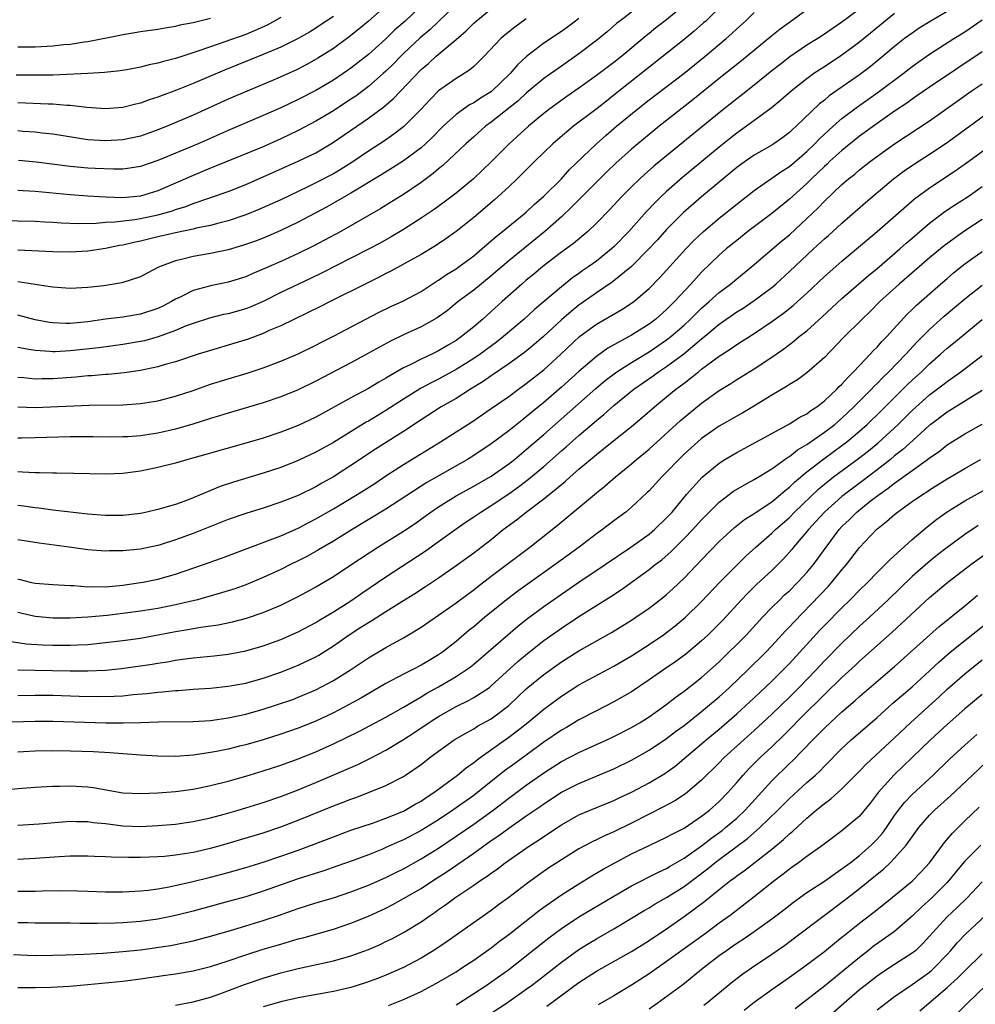
# Model space of a CAD drawing. Units: inches. Extents: x 2514000 to 2517000, y 1554000 to 1557000.
# Drawn here: x 2514217 to 2514326, y 1554531 to 1554643 of the extents above; entities that cross this region are included whole.
import ezdxf

# ---------------------------------------------------------------- set-up
doc = ezdxf.new("R2010")
doc.units = ezdxf.units.IN
doc.header["$MEASUREMENT"] = 0
doc.layers.add('LD25141554_2ft', color=42, linetype='Continuous')

msp = doc.modelspace()

# ---------------------------------------------------------------- linework, layer by layer
at = {"layer": 'LD25141554_2ft'}
for points, elevation in [([(2514299, 1554646.54), (2514295.46, 1554643), (2514295.22, 1554642.78), (2514294.15, 1554641.85), (2514293, 1554640.89), (2514285, 1554634.53), (2514284.13, 1554633.87), (2514282.92, 1554632.92), (2514280.38, 1554631), (2514279.62, 1554630.38), (2514278.03, 1554629), (2514275.97, 1554627), (2514273.95, 1554625), (2514273, 1554624.1), (2514271.38, 1554622.62), (2514269, 1554620.61), (2514267, 1554619.01), (2514265.83, 1554618.17), (2514264.64, 1554617.36), (2514263, 1554616.39), (2514261, 1554615.26), (2514259.54, 1554614.46), (2514259, 1554614.19), (2514258.22, 1554613.78), (2514256.61, 1554613), (2514252.63, 1554611), (2514251.55, 1554610.45), (2514247, 1554608.25), (2514245.69, 1554607.7), (2514245, 1554607.37), (2514243.27, 1554606.73), (2514241.75, 1554606.25), (2514239, 1554605.44), (2514237.59, 1554605), (2514235, 1554604.14), (2514233.81, 1554603.81), (2514233, 1554603.56), (2514231, 1554603.13), (2514229.14, 1554602.86), (2514227.31, 1554602.69), (2514227, 1554602.67), (2514225.46, 1554602.54), (2514225, 1554602.52), (2514223.62, 1554602.38), (2514221, 1554602.19), (2514219.81, 1554602.19), (2514219, 1554602.16), (2514217.7, 1554602.3), (2514217, 1554602.34)], 6778), ([(2514267, 1554644.9), (2514263.99, 1554642.01), (2514262.91, 1554641.09), (2514261, 1554639.29), (2514260.71, 1554639), (2514259.87, 1554638.13), (2514259, 1554637.28), (2514258.69, 1554637), (2514257, 1554635.53), (2514255.56, 1554634.44), (2514255, 1554634.07), (2514253, 1554632.77), (2514251, 1554631.57), (2514249, 1554630.5), (2514247, 1554629.56), (2514245, 1554628.67), (2514239.57, 1554626.43), (2514239, 1554626.22), (2514237, 1554625.39), (2514235, 1554624.49), (2514233, 1554623.62), (2514231, 1554623.02), (2514229, 1554622.85), (2514227, 1554622.9), (2514225, 1554623.02), (2514223, 1554623.16), (2514219, 1554623.55), (2514217.62, 1554623.62), (2514217, 1554623.67)], 6790), ([(2514293, 1554644.81), (2514291, 1554643.15), (2514289.79, 1554642.21), (2514289, 1554641.56), (2514288.68, 1554641.32), (2514285.91, 1554639), (2514285, 1554638.27), (2514283, 1554636.77), (2514281, 1554635.35), (2514279.61, 1554634.39), (2514277.7, 1554633), (2514277, 1554632.46), (2514275.24, 1554631), (2514273.05, 1554629), (2514271.02, 1554626.98), (2514268.98, 1554625.02), (2514267, 1554623.37), (2514265.65, 1554622.35), (2514264.48, 1554621.52), (2514263, 1554620.51), (2514261, 1554619.23), (2514259.6, 1554618.4), (2514258.32, 1554617.68), (2514257, 1554616.98), (2514255, 1554615.94), (2514251.73, 1554614.27), (2514250.38, 1554613.62), (2514247, 1554612.03), (2514245, 1554611.02), (2514243.6, 1554610.41), (2514243, 1554610.18), (2514241, 1554609.61), (2514240.49, 1554609.51), (2514238.89, 1554609.11), (2514237, 1554608.51), (2514236.23, 1554608.23), (2514235, 1554607.72), (2514233.01, 1554606.99), (2514231.46, 1554606.54), (2514231, 1554606.44), (2514229, 1554606.1), (2514226.26, 1554605.74), (2514223, 1554605.38), (2514221.28, 1554605.28), (2514221, 1554605.28), (2514220.68, 1554605.32), (2514219, 1554605.41), (2514218.49, 1554605.51), (2514217, 1554605.77)], 6780), ([(2514259, 1554644.73), (2514257, 1554642.98), (2514255.92, 1554642.08), (2514254.8, 1554641.2), (2514253, 1554639.88), (2514251.24, 1554638.76), (2514249.96, 1554638.04), (2514248.63, 1554637.37), (2514247, 1554636.62), (2514246.34, 1554636.34), (2514241, 1554634.09), (2514237, 1554632.28), (2514234.03, 1554631), (2514233, 1554630.58), (2514231, 1554629.88), (2514229, 1554629.44), (2514227, 1554629.32), (2514225, 1554629.45), (2514221, 1554630.1), (2514219.79, 1554630.21), (2514219, 1554630.31), (2514217.6, 1554630.4), (2514217, 1554630.46)], 6794), ([(2514263, 1554644.73), (2514261.18, 1554643), (2514260.02, 1554641.98), (2514259, 1554640.98), (2514257, 1554639.19), (2514255, 1554637.61), (2514254.13, 1554637), (2514253, 1554636.25), (2514251, 1554635.08), (2514249, 1554634.06), (2514247, 1554633.11), (2514245, 1554632.21), (2514241, 1554630.52), (2514237.57, 1554629), (2514233, 1554627.08), (2514231, 1554626.41), (2514229.79, 1554626.21), (2514229, 1554626.11), (2514227.91, 1554626.09), (2514225.83, 1554626.17), (2514225, 1554626.23), (2514223, 1554626.4), (2514219.1, 1554626.9), (2514217.11, 1554627.11)], 6792), ([(2514215, 1554620.25), (2514219, 1554620.18), (2514220.1, 1554620.1), (2514221, 1554620.06), (2514221.99, 1554619.99), (2514223.92, 1554619.92), (2514225.95, 1554619.95), (2514227, 1554620.04), (2514228.08, 1554620.08), (2514230.36, 1554620.36), (2514231, 1554620.47), (2514233, 1554620.88), (2514234.64, 1554621.36), (2514235, 1554621.49), (2514236.16, 1554621.84), (2514237, 1554622.19), (2514238.81, 1554622.81), (2514239.1, 1554622.9), (2514241, 1554623.57), (2514243, 1554624.36), (2514245, 1554625.23), (2514249, 1554627.01), (2514251, 1554627.97), (2514252.91, 1554629.09), (2514257, 1554631.91), (2514258.77, 1554633.23), (2514259.85, 1554634.15), (2514263, 1554637.47), (2514263.83, 1554638.17), (2514264.74, 1554639), (2514267, 1554640.89), (2514268.13, 1554641.87), (2514269, 1554642.74), (2514269.28, 1554643), (2514271, 1554644.4)], 6788), ([(2514313, 1554644.35), (2514311, 1554642.86), (2514309.88, 1554642.12), (2514309, 1554641.51), (2514308.23, 1554641), (2514307, 1554640.23), (2514305.07, 1554638.93), (2514303.94, 1554638.06), (2514303, 1554637.32), (2514301, 1554635.68), (2514299.51, 1554634.49), (2514299, 1554634.11), (2514297, 1554632.54), (2514289.56, 1554626.44), (2514288.49, 1554625.51), (2514287.93, 1554625), (2514287, 1554624.1), (2514285.9, 1554623), (2514284.51, 1554621.49), (2514283, 1554619.94), (2514282, 1554619), (2514280.37, 1554617.63), (2514279, 1554616.65), (2514276.87, 1554615), (2514275.86, 1554614.14), (2514275, 1554613.43), (2514274.49, 1554613), (2514272.25, 1554611), (2514271, 1554609.86), (2514270.03, 1554609), (2514269, 1554608.11), (2514267.63, 1554607), (2514267, 1554606.56), (2514266.01, 1554605.99), (2514265, 1554605.38), (2514264.22, 1554605), (2514263, 1554604.44), (2514261.83, 1554603.83), (2514261, 1554603.43), (2514259.45, 1554602.55), (2514259, 1554602.26), (2514258.19, 1554601.81), (2514257, 1554601.09), (2514255, 1554600.03), (2514251, 1554597.83), (2514249, 1554596.86), (2514247, 1554596.09), (2514245, 1554595.44), (2514243, 1554594.85), (2514238.44, 1554593.56), (2514236.41, 1554593), (2514235, 1554592.58), (2514233, 1554592.06), (2514231, 1554591.65), (2514229, 1554591.4), (2514227, 1554591.33), (2514223.4, 1554591.4), (2514221.43, 1554591.43), (2514221, 1554591.42), (2514219.47, 1554591.47), (2514219, 1554591.46), (2514217.56, 1554591.56), (2514217, 1554591.57)], 6772), ([(2514307, 1554644.27), (2514305, 1554642.85), (2514303.94, 1554642.06), (2514303, 1554641.31), (2514299.54, 1554638.46), (2514297, 1554636.45), (2514293.98, 1554634.02), (2514290.14, 1554631), (2514289, 1554630.07), (2514287.72, 1554629), (2514287, 1554628.38), (2514285.23, 1554626.77), (2514284.2, 1554625.8), (2514283.39, 1554625), (2514281.2, 1554622.8), (2514281, 1554622.61), (2514280.21, 1554621.79), (2514279, 1554620.67), (2514277.13, 1554619), (2514273, 1554615.64), (2514271, 1554613.92), (2514269, 1554612.3), (2514267.24, 1554611), (2514266, 1554610), (2514264.84, 1554609.16), (2514263, 1554608.12), (2514261, 1554607.21), (2514259.51, 1554606.49), (2514257, 1554605.11), (2514255, 1554604.03), (2514251, 1554601.93), (2514249, 1554600.95), (2514247, 1554600.12), (2514245, 1554599.44), (2514241, 1554598.29), (2514240.02, 1554597.98), (2514239, 1554597.68), (2514236.97, 1554597.03), (2514235, 1554596.46), (2514233, 1554596), (2514231, 1554595.7), (2514229.59, 1554595.59), (2514229, 1554595.56), (2514227.55, 1554595.55), (2514225.57, 1554595.57), (2514223, 1554595.56), (2514219, 1554595.45), (2514217.44, 1554595.44), (2514217, 1554595.44)], 6774), ([(2514323, 1554644.1), (2514321.05, 1554642.95), (2514319.82, 1554642.18), (2514319, 1554641.63), (2514318.15, 1554641), (2514317, 1554640.1), (2514315.32, 1554638.68), (2514314.21, 1554637.79), (2514313, 1554636.87), (2514309.54, 1554634.46), (2514309, 1554633.99), (2514308.44, 1554633.56), (2514305.77, 1554631), (2514305.36, 1554630.64), (2514305, 1554630.29), (2514304.27, 1554629.73), (2514303.22, 1554629), (2514303, 1554628.85), (2514301, 1554627.7), (2514299.98, 1554627), (2514299, 1554626.29), (2514295, 1554622.95), (2514292.89, 1554621.11), (2514291, 1554619.22), (2514289.95, 1554618.05), (2514288.97, 1554617), (2514286.98, 1554615), (2514284.8, 1554613.2), (2514283, 1554612.01), (2514281, 1554610.58), (2514280.12, 1554609.88), (2514279, 1554608.91), (2514276.95, 1554607), (2514275.91, 1554606.09), (2514274.81, 1554605.19), (2514273, 1554603.89), (2514271, 1554602.54), (2514270.1, 1554601.9), (2514268.63, 1554601), (2514267, 1554599.96), (2514265.31, 1554599), (2514263, 1554597.53), (2514261, 1554596.2), (2514257.82, 1554594.18), (2514255, 1554592.29), (2514253, 1554591.01), (2514251.7, 1554590.3), (2514251, 1554589.88), (2514249, 1554588.89), (2514247, 1554588.11), (2514245, 1554587.45), (2514243.13, 1554586.87), (2514241, 1554586.13), (2514237, 1554584.54), (2514235, 1554583.81), (2514233.26, 1554583.26), (2514233, 1554583.18), (2514231, 1554582.77), (2514229, 1554582.59), (2514227.42, 1554582.58), (2514227, 1554582.55), (2514225, 1554582.7), (2514222.88, 1554583), (2514219.45, 1554583.45), (2514217, 1554583.81)], 6768), ([(2514287, 1554644.01), (2514285.68, 1554643), (2514285.3, 1554642.7), (2514284.23, 1554641.77), (2514283, 1554640.76), (2514281, 1554639.25), (2514279, 1554637.87), (2514277, 1554636.46), (2514275, 1554634.79), (2514274.09, 1554633.91), (2514271, 1554631.46), (2514270.35, 1554631), (2514269, 1554629.81), (2514268.1, 1554629), (2514265.48, 1554626.52), (2514265, 1554626.13), (2514264.4, 1554625.6), (2514263, 1554624.59), (2514261, 1554623.23), (2514259.63, 1554622.37), (2514258.4, 1554621.6), (2514253.84, 1554619), (2514252, 1554618), (2514250.68, 1554617.32), (2514249, 1554616.49), (2514247, 1554615.57), (2514245, 1554614.68), (2514243.8, 1554614.2), (2514243, 1554613.83), (2514241, 1554613.2), (2514239, 1554612.81), (2514238.72, 1554612.72), (2514237, 1554612.28), (2514235.52, 1554611.52), (2514235, 1554611.28), (2514234.56, 1554611), (2514233.54, 1554610.46), (2514233, 1554610.21), (2514231, 1554609.55), (2514229, 1554609.24), (2514227, 1554608.98), (2514225, 1554608.7), (2514223, 1554608.51), (2514222.5, 1554608.5), (2514221, 1554608.56), (2514220.61, 1554608.61), (2514219, 1554608.91), (2514217, 1554609.44)], 6782), ([(2514217, 1554598.98), (2514219, 1554598.93), (2514225.17, 1554599.17), (2514229, 1554599.24), (2514231, 1554599.37), (2514233, 1554599.69), (2514235, 1554600.2), (2514237, 1554600.87), (2514239, 1554601.57), (2514241, 1554602.2), (2514243.16, 1554602.84), (2514245, 1554603.45), (2514247, 1554604.19), (2514249, 1554605.04), (2514251, 1554606.02), (2514251.64, 1554606.36), (2514253, 1554607.05), (2514258.21, 1554609.79), (2514259.56, 1554610.44), (2514261, 1554611.09), (2514263, 1554612.17), (2514264.71, 1554613.29), (2514265, 1554613.46), (2514265.91, 1554614.09), (2514267, 1554614.75), (2514267.36, 1554615), (2514269, 1554616.23), (2514269.92, 1554617), (2514270.49, 1554617.51), (2514271, 1554617.93), (2514271.56, 1554618.44), (2514272.3, 1554619), (2514274.77, 1554621), (2514275, 1554621.2), (2514275.91, 1554622.09), (2514277, 1554623.03), (2514279, 1554625.02), (2514279.94, 1554626.06), (2514282.99, 1554629), (2514284.06, 1554629.94), (2514285.29, 1554631), (2514287.73, 1554633), (2514289, 1554634), (2514292.97, 1554637.03), (2514295.41, 1554639), (2514297.81, 1554641), (2514298.44, 1554641.56), (2514299, 1554642.1), (2514299.99, 1554643), (2514301, 1554643.96)], 6776), ([(2514317, 1554643.85), (2514313, 1554640.58), (2514311, 1554639.1), (2514309, 1554637.78), (2514308.52, 1554637.48), (2514307.81, 1554637), (2514307, 1554636.42), (2514305.19, 1554635), (2514304.04, 1554633.96), (2514302.94, 1554633.06), (2514300.13, 1554631), (2514299, 1554630.21), (2514298.32, 1554629.68), (2514297, 1554628.61), (2514295.03, 1554626.97), (2514292.83, 1554625.17), (2514291, 1554623.57), (2514290.38, 1554623), (2514289.68, 1554622.32), (2514288.72, 1554621.28), (2514286.71, 1554619), (2514285, 1554617.25), (2514284.72, 1554617), (2514283, 1554615.62), (2514282.14, 1554615), (2514281.46, 1554614.54), (2514281, 1554614.21), (2514280.28, 1554613.72), (2514279, 1554612.69), (2514275.92, 1554610.08), (2514274.77, 1554609), (2514272.4, 1554607), (2514271.61, 1554606.39), (2514269.73, 1554605), (2514269, 1554604.5), (2514267, 1554603.24), (2514265, 1554602.16), (2514264.22, 1554601.78), (2514262.92, 1554601.08), (2514261, 1554599.89), (2514259, 1554598.58), (2514257, 1554597.38), (2514256.75, 1554597.25), (2514253, 1554594.93), (2514251, 1554593.82), (2514249, 1554592.86), (2514247, 1554592.07), (2514245, 1554591.42), (2514241.6, 1554590.4), (2514240.1, 1554589.9), (2514237, 1554588.61), (2514236.37, 1554588.37), (2514235, 1554587.87), (2514233, 1554587.28), (2514231.74, 1554587), (2514231, 1554586.85), (2514229, 1554586.62), (2514227, 1554586.6), (2514225, 1554586.76), (2514221, 1554587.21), (2514219.43, 1554587.43), (2514219, 1554587.46), (2514217.65, 1554587.65), (2514217, 1554587.73)], 6770), ([(2514247, 1554643.39), (2514245.46, 1554642.54), (2514244.08, 1554641.92), (2514243, 1554641.48), (2514240.61, 1554640.61), (2514239, 1554640.06), (2514237.55, 1554639.55), (2514235.82, 1554639), (2514235, 1554638.72), (2514233.62, 1554638.38), (2514233, 1554638.18), (2514232.01, 1554637.99), (2514231, 1554637.73), (2514229.43, 1554637.43), (2514228.69, 1554637.31), (2514226.89, 1554637.11), (2514224.99, 1554637.01), (2514221, 1554636.84), (2514219, 1554636.81), (2514216.84, 1554636.84)], 6798), ([(2514253, 1554643.52), (2514251.49, 1554642.51), (2514251, 1554642.19), (2514250.26, 1554641.74), (2514248.99, 1554641.01), (2514247, 1554640.02), (2514245, 1554639.19), (2514240.6, 1554637.4), (2514237, 1554635.89), (2514235.13, 1554635.13), (2514233.48, 1554634.52), (2514233, 1554634.31), (2514231.99, 1554634.01), (2514231, 1554633.62), (2514230.49, 1554633.51), (2514229, 1554633.13), (2514227, 1554632.97), (2514224.87, 1554633.13), (2514223, 1554633.37), (2514222.62, 1554633.38), (2514221, 1554633.53), (2514220.47, 1554633.53), (2514217, 1554633.66)], 6796), ([(2514281, 1554643.3), (2514280.61, 1554643), (2514279.69, 1554642.31), (2514279, 1554641.82), (2514277, 1554640.48), (2514275.03, 1554638.97), (2514273.99, 1554638.02), (2514273.17, 1554637), (2514271.05, 1554634.95), (2514269.79, 1554634.21), (2514269, 1554633.68), (2514268.54, 1554633.46), (2514267, 1554632.35), (2514265.54, 1554631), (2514264.28, 1554629.72), (2514263.51, 1554629), (2514263, 1554628.55), (2514261, 1554627.07), (2514259.75, 1554626.25), (2514258.51, 1554625.49), (2514255, 1554623.36), (2514253, 1554622.22), (2514252.22, 1554621.78), (2514249, 1554620.07), (2514247, 1554619.09), (2514245.54, 1554618.46), (2514245, 1554618.23), (2514244.11, 1554617.89), (2514242.62, 1554617.38), (2514241, 1554616.91), (2514239, 1554616.47), (2514237, 1554616.13), (2514235.83, 1554615.83), (2514235, 1554615.66), (2514233.06, 1554614.94), (2514231.76, 1554614.24), (2514231, 1554613.81), (2514228.87, 1554613.13), (2514226.81, 1554612.81), (2514225, 1554612.6), (2514223, 1554612.49), (2514221, 1554612.63), (2514220.7, 1554612.7), (2514219, 1554612.94), (2514217, 1554613.27)], 6784), ([(2514239, 1554643.27), (2514237.15, 1554642.85), (2514237, 1554642.8), (2514235.48, 1554642.52), (2514235, 1554642.38), (2514233.8, 1554642.2), (2514233, 1554642.04), (2514231, 1554641.77), (2514230.35, 1554641.65), (2514229, 1554641.44), (2514228.64, 1554641.36), (2514225, 1554640.64), (2514224.6, 1554640.6), (2514223, 1554640.34), (2514222.28, 1554640.28), (2514221, 1554640.13), (2514219, 1554640.03), (2514217, 1554640.03)], 6800), ([(2514275, 1554643.25), (2514273.69, 1554642.31), (2514272.59, 1554641.41), (2514272.11, 1554641), (2514270.21, 1554639), (2514269, 1554637.81), (2514268.58, 1554637.42), (2514267.91, 1554637), (2514267, 1554636.46), (2514265, 1554635.02), (2514263.99, 1554634.01), (2514263, 1554632.93), (2514261, 1554630.93), (2514259.91, 1554630.09), (2514258.73, 1554629.27), (2514257, 1554628.17), (2514255.12, 1554626.88), (2514253.89, 1554626.11), (2514253, 1554625.59), (2514251, 1554624.55), (2514250.1, 1554624.1), (2514247, 1554622.62), (2514244.5, 1554621.5), (2514243, 1554620.88), (2514241, 1554620.2), (2514239.95, 1554619.95), (2514239, 1554619.69), (2514237.37, 1554619.37), (2514237, 1554619.27), (2514235, 1554618.86), (2514233.5, 1554618.5), (2514233, 1554618.39), (2514231, 1554617.9), (2514230.25, 1554617.75), (2514229, 1554617.43), (2514228.62, 1554617.38), (2514227, 1554617.05), (2514225, 1554616.76), (2514223, 1554616.65), (2514221, 1554616.69), (2514217, 1554616.87)], 6786), ([(2514217, 1554579.34), (2514217.29, 1554579.29), (2514218.42, 1554579), (2514219, 1554578.87), (2514221, 1554578.72), (2514223, 1554578.61), (2514223.39, 1554578.61), (2514225, 1554578.48), (2514225.5, 1554578.5), (2514227, 1554578.48), (2514229, 1554578.67), (2514231, 1554578.95), (2514231.31, 1554579), (2514233, 1554579.33), (2514235, 1554579.9), (2514238.19, 1554581), (2514240.26, 1554581.74), (2514243.16, 1554582.84), (2514245.81, 1554583.81), (2514247, 1554584.28), (2514249, 1554585.16), (2514250.2, 1554585.8), (2514251, 1554586.21), (2514253, 1554587.37), (2514255.73, 1554589), (2514256.51, 1554589.49), (2514257.73, 1554590.27), (2514259, 1554591.12), (2514261, 1554592.42), (2514265.22, 1554595), (2514267, 1554596.13), (2514268.74, 1554597.26), (2514271, 1554598.79), (2514273, 1554600.18), (2514274.11, 1554601), (2514275, 1554601.64), (2514277, 1554603.22), (2514278.95, 1554605), (2514281.06, 1554607), (2514283, 1554608.44), (2514285.9, 1554610.1), (2514287, 1554610.81), (2514287.25, 1554611), (2514289, 1554612.51), (2514290.24, 1554613.76), (2514291, 1554614.57), (2514293.19, 1554617), (2514294.08, 1554617.92), (2514295.22, 1554619), (2514297, 1554620.5), (2514299, 1554622.1), (2514301, 1554623.66), (2514304.14, 1554625.86), (2514305, 1554626.41), (2514307, 1554628.12), (2514307.91, 1554629), (2514308.43, 1554629.57), (2514309.99, 1554631), (2514311, 1554631.88), (2514312.77, 1554633.23), (2514315.12, 1554634.88), (2514317.97, 1554637), (2514319, 1554637.81), (2514319.69, 1554638.31), (2514321, 1554639.21), (2514323.76, 1554641), (2514325, 1554641.78), (2514327, 1554643.13)], 6766), ([(2514327, 1554639.49), (2514321, 1554635.46), (2514319.55, 1554634.45), (2514319, 1554634.08), (2514318.38, 1554633.62), (2514317, 1554632.7), (2514315, 1554631.31), (2514313, 1554629.85), (2514311, 1554628.25), (2514309.63, 1554627), (2514309.31, 1554626.69), (2514309, 1554626.42), (2514308.29, 1554625.71), (2514307.52, 1554625), (2514307, 1554624.48), (2514305, 1554622.67), (2514303, 1554621.06), (2514300.28, 1554619), (2514299, 1554617.98), (2514297.8, 1554617), (2514297, 1554616.31), (2514295, 1554614.36), (2514293.78, 1554613), (2514291.9, 1554611), (2514291.44, 1554610.56), (2514291, 1554610.1), (2514289.77, 1554609), (2514289, 1554608.42), (2514287, 1554607.17), (2514284.3, 1554605.7), (2514283, 1554604.75), (2514281, 1554603.04), (2514279, 1554601.24), (2514277, 1554599.51), (2514275.62, 1554598.38), (2514275, 1554597.84), (2514274.52, 1554597.48), (2514273, 1554596.25), (2514271, 1554594.76), (2514269, 1554593.44), (2514268.28, 1554593), (2514263.65, 1554590.35), (2514259, 1554587.32), (2514255.16, 1554585), (2514253, 1554583.67), (2514251.32, 1554582.68), (2514250.04, 1554581.96), (2514249, 1554581.42), (2514248.13, 1554581), (2514247, 1554580.43), (2514245, 1554579.52), (2514243, 1554578.7), (2514241.75, 1554578.25), (2514240.23, 1554577.77), (2514237.52, 1554577), (2514235, 1554576.4), (2514233, 1554576.01), (2514231, 1554575.69), (2514229, 1554575.41), (2514227.2, 1554575.2), (2514225, 1554575), (2514223, 1554574.89), (2514221, 1554574.89), (2514219, 1554575.08), (2514217, 1554575.54)], 6764), ([(2514216.24, 1554572.24), (2514217.97, 1554571.97), (2514219.84, 1554571.84), (2514221, 1554571.8), (2514223, 1554571.8), (2514223.86, 1554571.86), (2514225, 1554571.9), (2514227, 1554572.1), (2514229, 1554572.34), (2514231, 1554572.63), (2514235, 1554573.38), (2514236.41, 1554573.59), (2514237.87, 1554573.87), (2514239.87, 1554574.14), (2514241.51, 1554574.49), (2514243.1, 1554574.9), (2514245, 1554575.54), (2514247, 1554576.37), (2514248.76, 1554577.24), (2514250.06, 1554577.94), (2514251, 1554578.45), (2514253, 1554579.64), (2514255, 1554580.96), (2514258.06, 1554583), (2514261, 1554584.83), (2514262.31, 1554585.69), (2514263.48, 1554586.52), (2514264.13, 1554587), (2514265, 1554587.59), (2514267, 1554588.85), (2514269, 1554589.94), (2514271, 1554591.09), (2514273, 1554592.49), (2514273.64, 1554593), (2514275, 1554594.12), (2514277, 1554595.86), (2514282.92, 1554601.08), (2514284.01, 1554601.99), (2514285.34, 1554603), (2514287, 1554604.07), (2514289, 1554605.28), (2514291, 1554606.62), (2514291.49, 1554607), (2514293, 1554608.32), (2514293.74, 1554609), (2514294.36, 1554609.65), (2514295, 1554610.26), (2514295.86, 1554611), (2514297, 1554612.04), (2514298.28, 1554613), (2514299, 1554613.6), (2514300.74, 1554615), (2514304.11, 1554617.89), (2514305, 1554618.63), (2514307, 1554620.46), (2514308.29, 1554621.71), (2514309, 1554622.47), (2514311, 1554624.35), (2514311.76, 1554625), (2514312.46, 1554625.54), (2514313, 1554626.01), (2514314.26, 1554627), (2514317, 1554628.99), (2514321, 1554631.63), (2514324.14, 1554633.86), (2514325.75, 1554635), (2514327, 1554635.85)], 6762), ([(2514217, 1554569.02), (2514218.97, 1554568.97), (2514223, 1554568.89), (2514225, 1554568.89), (2514227, 1554568.98), (2514228.83, 1554569.17), (2514232.35, 1554569.65), (2514233, 1554569.77), (2514234.07, 1554569.93), (2514235, 1554570.11), (2514235.8, 1554570.2), (2514237, 1554570.37), (2514239.4, 1554570.6), (2514241, 1554570.78), (2514243, 1554571.17), (2514245, 1554571.75), (2514247, 1554572.47), (2514249, 1554573.35), (2514251, 1554574.41), (2514251.36, 1554574.64), (2514253, 1554575.61), (2514255, 1554576.87), (2514256.26, 1554577.74), (2514259, 1554579.62), (2514263.46, 1554582.54), (2514265, 1554583.63), (2514267, 1554585.1), (2514268.13, 1554585.87), (2514269, 1554586.45), (2514269.8, 1554587), (2514271, 1554587.73), (2514273, 1554589.08), (2514274.12, 1554589.88), (2514275.26, 1554590.74), (2514277, 1554592.21), (2514279, 1554593.98), (2514279.55, 1554594.45), (2514281, 1554595.74), (2514283, 1554597.45), (2514283.86, 1554598.14), (2514285, 1554599.15), (2514287.27, 1554601), (2514289.47, 1554602.53), (2514290.09, 1554603), (2514291, 1554603.6), (2514292.96, 1554605.04), (2514295, 1554606.74), (2514295.15, 1554606.85), (2514297, 1554608.42), (2514299, 1554609.82), (2514299.74, 1554610.26), (2514301, 1554611.11), (2514303, 1554612.62), (2514303.45, 1554613), (2514305, 1554614.42), (2514307.74, 1554617), (2514309, 1554618.16), (2514309.45, 1554618.55), (2514311, 1554619.95), (2514313.7, 1554622.3), (2514316.89, 1554625), (2514318.09, 1554625.91), (2514319.28, 1554626.72), (2514321, 1554627.81), (2514323, 1554629.15), (2514328.25, 1554633)], 6760), ([(2514217, 1554566.09), (2514219, 1554566.13), (2514221, 1554566.11), (2514224, 1554566), (2514226.05, 1554565.95), (2514228.02, 1554565.98), (2514229, 1554566.04), (2514230.17, 1554566.17), (2514231.71, 1554566.29), (2514233, 1554566.45), (2514233.52, 1554566.48), (2514235, 1554566.64), (2514235.35, 1554566.65), (2514237, 1554566.78), (2514239, 1554566.91), (2514241, 1554567.12), (2514243, 1554567.49), (2514245, 1554568.04), (2514247, 1554568.73), (2514248.62, 1554569.37), (2514249, 1554569.53), (2514251, 1554570.48), (2514251.33, 1554570.67), (2514253, 1554571.72), (2514254.81, 1554573), (2514256.15, 1554573.85), (2514257, 1554574.41), (2514257.38, 1554574.62), (2514259, 1554575.67), (2514260.79, 1554576.79), (2514262.29, 1554577.71), (2514263.51, 1554578.49), (2514265, 1554579.48), (2514267, 1554580.89), (2514269, 1554582.35), (2514271, 1554583.88), (2514272.38, 1554585), (2514273.89, 1554586.11), (2514274.98, 1554587), (2514277, 1554588.49), (2514279, 1554590.14), (2514279.48, 1554590.52), (2514280, 1554591), (2514281, 1554591.88), (2514283, 1554593.57), (2514283.81, 1554594.19), (2514284.79, 1554595), (2514287, 1554596.77), (2514288.22, 1554597.78), (2514289.61, 1554599), (2514291, 1554600.12), (2514292.06, 1554601), (2514292.6, 1554601.4), (2514293, 1554601.71), (2514293.74, 1554602.26), (2514294.63, 1554603), (2514295, 1554603.28), (2514297, 1554604.79), (2514298.35, 1554605.65), (2514299, 1554606.12), (2514299.55, 1554606.45), (2514301, 1554607.37), (2514303, 1554608.72), (2514304.33, 1554609.67), (2514305.44, 1554610.56), (2514305.93, 1554611), (2514307, 1554611.97), (2514309, 1554613.86), (2514310.29, 1554615), (2514311, 1554615.62), (2514315, 1554619.01), (2514319.27, 1554622.73), (2514321, 1554623.99), (2514324.02, 1554625.98), (2514325.19, 1554626.81), (2514331, 1554631.03)], 6758), ([(2514215, 1554563.04), (2514219, 1554563.16), (2514221, 1554563.15), (2514227.04, 1554562.96), (2514229.06, 1554562.94), (2514231.01, 1554562.99), (2514233.06, 1554563.06), (2514237, 1554563.11), (2514239, 1554563.23), (2514241, 1554563.51), (2514243, 1554563.96), (2514245, 1554564.52), (2514246.51, 1554565), (2514248.37, 1554565.63), (2514249, 1554565.87), (2514251, 1554566.72), (2514253, 1554567.77), (2514254.97, 1554569), (2514257, 1554570.37), (2514259, 1554571.55), (2514261, 1554572.66), (2514261.58, 1554573), (2514263, 1554573.88), (2514265, 1554575.23), (2514267, 1554576.63), (2514268.35, 1554577.65), (2514269, 1554578.13), (2514269.48, 1554578.52), (2514271, 1554579.68), (2514275.41, 1554583), (2514278.54, 1554585.46), (2514279.64, 1554586.36), (2514283, 1554589.18), (2514284.01, 1554589.99), (2514285.18, 1554591), (2514287, 1554592.49), (2514287.58, 1554593), (2514289, 1554594.18), (2514292.58, 1554597.42), (2514295, 1554599.43), (2514297, 1554600.87), (2514298.33, 1554601.67), (2514299, 1554602.1), (2514301, 1554603.33), (2514303, 1554604.67), (2514304.37, 1554605.63), (2514305, 1554606.11), (2514305.52, 1554606.48), (2514306.13, 1554607), (2514307, 1554607.68), (2514308.75, 1554609.25), (2514311, 1554611.35), (2514314.01, 1554613.99), (2514315, 1554614.79), (2514317.6, 1554617), (2514318.34, 1554617.66), (2514319, 1554618.22), (2514321, 1554619.94), (2514322.73, 1554621.27), (2514323.93, 1554622.07), (2514325.38, 1554623), (2514327, 1554624.11)], 6756), ([(2514327, 1554620.37), (2514325, 1554619.06), (2514323.79, 1554618.21), (2514322.65, 1554617.35), (2514321, 1554615.98), (2514317.53, 1554613), (2514315.33, 1554611), (2514314.18, 1554609.82), (2514313.31, 1554609), (2514311.15, 1554606.85), (2514309, 1554604.64), (2514307, 1554602.89), (2514305.91, 1554602.09), (2514305, 1554601.53), (2514304.69, 1554601.31), (2514303, 1554600.32), (2514300.85, 1554599), (2514299.68, 1554598.32), (2514299, 1554597.95), (2514297, 1554596.79), (2514295, 1554595.37), (2514294.57, 1554595), (2514293, 1554593.59), (2514292.38, 1554593), (2514291, 1554591.55), (2514290.44, 1554591), (2514289, 1554589.41), (2514288.79, 1554589.21), (2514287, 1554587.55), (2514286.34, 1554587), (2514285, 1554586), (2514283.69, 1554585), (2514283, 1554584.5), (2514281.03, 1554583), (2514278.3, 1554581), (2514274.04, 1554577.96), (2514272.9, 1554577.1), (2514270.28, 1554575), (2514269, 1554573.91), (2514268.49, 1554573.51), (2514267, 1554572.22), (2514265.43, 1554571), (2514265, 1554570.7), (2514263.92, 1554570.08), (2514263, 1554569.53), (2514262, 1554569), (2514261, 1554568.5), (2514259, 1554567.43), (2514256.19, 1554565.81), (2514254.73, 1554565), (2514253, 1554564.09), (2514251, 1554563.13), (2514249, 1554562.34), (2514247, 1554561.65), (2514245, 1554561.03), (2514243, 1554560.46), (2514242.28, 1554560.28), (2514241, 1554559.96), (2514239.68, 1554559.68), (2514239, 1554559.56), (2514237.29, 1554559.29), (2514237, 1554559.26), (2514235, 1554559.12), (2514233, 1554559.14), (2514231, 1554559.26), (2514227.52, 1554559.52), (2514225.63, 1554559.63), (2514223, 1554559.72), (2514221, 1554559.76), (2514219, 1554559.73), (2514217.65, 1554559.65), (2514217, 1554559.62)], 6754), ([(2514215, 1554555.28), (2514217.52, 1554555.52), (2514219, 1554555.63), (2514221, 1554555.75), (2514221.75, 1554555.75), (2514223, 1554555.79), (2514225, 1554555.67), (2514225.59, 1554555.59), (2514229, 1554554.99), (2514231, 1554554.89), (2514233, 1554554.96), (2514235, 1554555.12), (2514237, 1554555.39), (2514239, 1554555.81), (2514241, 1554556.31), (2514243, 1554556.87), (2514245, 1554557.48), (2514247, 1554558.12), (2514249, 1554558.85), (2514251, 1554559.66), (2514253, 1554560.56), (2514255.99, 1554562.01), (2514259, 1554563.62), (2514261, 1554564.76), (2514263, 1554565.92), (2514263.67, 1554566.33), (2514265, 1554567.06), (2514267, 1554568.25), (2514268.14, 1554569), (2514268.64, 1554569.36), (2514269, 1554569.66), (2514272.88, 1554573), (2514274.03, 1554573.97), (2514275.15, 1554574.85), (2514277, 1554576.23), (2514279, 1554577.64), (2514281, 1554579), (2514284, 1554581), (2514286.93, 1554583), (2514289, 1554584.47), (2514289.63, 1554585), (2514291, 1554586.32), (2514291.62, 1554587), (2514293.27, 1554589), (2514295.04, 1554590.96), (2514297, 1554592.58), (2514297.66, 1554593), (2514299, 1554593.8), (2514303, 1554595.97), (2514305, 1554597.04), (2514306.2, 1554597.8), (2514307, 1554598.21), (2514307.44, 1554598.56), (2514308.13, 1554599), (2514309, 1554599.68), (2514310.41, 1554601), (2514310.69, 1554601.31), (2514311, 1554601.6), (2514311.65, 1554602.35), (2514312.32, 1554603), (2514313, 1554603.73), (2514314.22, 1554605), (2514314.59, 1554605.41), (2514315, 1554605.8), (2514315.56, 1554606.44), (2514316.11, 1554607), (2514318.44, 1554609.56), (2514319, 1554610.08), (2514319.45, 1554610.55), (2514322.24, 1554613), (2514323, 1554613.65), (2514323.73, 1554614.27), (2514325, 1554615.29), (2514327, 1554616.71)], 6752), ([(2514217, 1554551.29), (2514219.44, 1554551.44), (2514223, 1554551.73), (2514223.71, 1554551.71), (2514225, 1554551.7), (2514225.6, 1554551.6), (2514227, 1554551.46), (2514229, 1554551.21), (2514231, 1554551.14), (2514233, 1554551.23), (2514235, 1554551.41), (2514237, 1554551.7), (2514239, 1554552.13), (2514240.54, 1554552.54), (2514242.16, 1554553), (2514243, 1554553.25), (2514245, 1554553.87), (2514247, 1554554.56), (2514249, 1554555.33), (2514251, 1554556.15), (2514255.78, 1554558.22), (2514257.14, 1554558.87), (2514259, 1554559.83), (2514261, 1554561.05), (2514262.18, 1554561.82), (2514263.93, 1554563), (2514265, 1554563.66), (2514267, 1554564.81), (2514268.47, 1554565.53), (2514269, 1554565.84), (2514270.79, 1554567), (2514271, 1554567.16), (2514274.03, 1554569.97), (2514275.12, 1554570.88), (2514277, 1554572.34), (2514279, 1554573.76), (2514281, 1554575.07), (2514284.65, 1554577.35), (2514285.85, 1554578.15), (2514289, 1554580.43), (2514289.7, 1554581), (2514290.44, 1554581.56), (2514291.51, 1554582.49), (2514292.01, 1554583), (2514293, 1554583.97), (2514293.98, 1554585), (2514295, 1554586.12), (2514297, 1554588.11), (2514298.64, 1554589.36), (2514299.88, 1554590.12), (2514301, 1554590.71), (2514303, 1554591.91), (2514304.78, 1554593.22), (2514305, 1554593.34), (2514305.92, 1554594.08), (2514307, 1554594.71), (2514309, 1554596.1), (2514310.17, 1554597), (2514311, 1554597.72), (2514312.37, 1554599), (2514314.36, 1554601), (2514314.66, 1554601.34), (2514315, 1554601.66), (2514315.65, 1554602.35), (2514316.33, 1554603), (2514318.27, 1554605), (2514319.59, 1554606.41), (2514321, 1554607.82), (2514322.67, 1554609.33), (2514325, 1554611.32), (2514327, 1554612.89)], 6750), ([(2514217, 1554547.42), (2514219, 1554547.51), (2514221.73, 1554547.73), (2514223, 1554547.78), (2514225, 1554547.79), (2514225.75, 1554547.75), (2514227, 1554547.72), (2514227.68, 1554547.67), (2514229.63, 1554547.63), (2514231, 1554547.63), (2514233, 1554547.7), (2514233.76, 1554547.76), (2514235, 1554547.89), (2514236.04, 1554548.04), (2514237, 1554548.21), (2514239, 1554548.65), (2514240.24, 1554549), (2514245, 1554550.41), (2514247, 1554551.08), (2514249, 1554551.86), (2514253, 1554553.48), (2514254.11, 1554553.89), (2514255, 1554554.26), (2514255.55, 1554554.45), (2514257, 1554555), (2514259, 1554555.81), (2514261, 1554556.84), (2514261.24, 1554557), (2514263, 1554558.21), (2514264.01, 1554559), (2514265, 1554559.74), (2514266.77, 1554561), (2514268.17, 1554561.83), (2514269, 1554562.27), (2514269.45, 1554562.56), (2514271, 1554563.42), (2514273, 1554564.92), (2514275, 1554566.82), (2514277, 1554568.48), (2514279, 1554569.91), (2514281, 1554571.18), (2514284.73, 1554573.27), (2514287, 1554574.68), (2514287.49, 1554575), (2514289, 1554576.05), (2514290.67, 1554577.33), (2514291, 1554577.59), (2514291.74, 1554578.26), (2514293, 1554579.46), (2514295, 1554581.56), (2514297, 1554583.62), (2514298.76, 1554585.24), (2514299.87, 1554586.13), (2514301, 1554586.85), (2514303, 1554588.17), (2514304, 1554589), (2514304.53, 1554589.47), (2514305, 1554589.82), (2514305.59, 1554590.41), (2514307, 1554591.59), (2514308.92, 1554593.08), (2514311, 1554594.57), (2514311.56, 1554595), (2514313, 1554596.22), (2514313.88, 1554597), (2514315.47, 1554598.53), (2514318.47, 1554601.53), (2514319, 1554602.05), (2514320.06, 1554603), (2514321, 1554603.92), (2514322.25, 1554605), (2514323, 1554605.68), (2514323.73, 1554606.27), (2514325, 1554607.34), (2514327, 1554608.95)], 6748), ([(2514217, 1554543.74), (2514219, 1554543.77), (2514219.81, 1554543.81), (2514221.85, 1554543.85), (2514223.81, 1554543.81), (2514225, 1554543.75), (2514227, 1554543.69), (2514229, 1554543.7), (2514229.72, 1554543.72), (2514231, 1554543.8), (2514231.89, 1554543.89), (2514233, 1554544.04), (2514234.26, 1554544.26), (2514236.82, 1554544.82), (2514239, 1554545.35), (2514241, 1554545.87), (2514243, 1554546.45), (2514245, 1554547.08), (2514247, 1554547.74), (2514249, 1554548.44), (2514250.52, 1554549), (2514253, 1554549.97), (2514255, 1554550.7), (2514257.57, 1554551.57), (2514259, 1554552.08), (2514261, 1554552.9), (2514262.33, 1554553.67), (2514263, 1554554.04), (2514263.57, 1554554.43), (2514264.47, 1554555), (2514267.16, 1554557), (2514268.16, 1554557.84), (2514269, 1554558.42), (2514269.75, 1554559), (2514273, 1554561.31), (2514273.97, 1554562.03), (2514275.18, 1554563), (2514277, 1554564.52), (2514279, 1554566.01), (2514281, 1554567.28), (2514285, 1554569.43), (2514287, 1554570.61), (2514289, 1554571.89), (2514290.65, 1554573), (2514291, 1554573.25), (2514291.99, 1554574.01), (2514293.14, 1554575), (2514295, 1554576.81), (2514297.07, 1554579), (2514299, 1554580.95), (2514300.04, 1554581.96), (2514301.19, 1554583), (2514303, 1554584.57), (2514303.43, 1554585), (2514305, 1554586.38), (2514305.6, 1554587), (2514308.36, 1554589.64), (2514309, 1554590.17), (2514310.05, 1554591), (2514312.9, 1554593.1), (2514314.01, 1554593.99), (2514315.11, 1554594.89), (2514317.42, 1554597), (2514319, 1554598.57), (2514321, 1554600.38), (2514322.5, 1554601.5), (2514323, 1554601.9), (2514323.66, 1554602.34), (2514324.57, 1554603), (2514327, 1554604.86)], 6746), ([(2514327, 1554600.86), (2514323, 1554598.4), (2514321.15, 1554597), (2514321, 1554596.89), (2514319.94, 1554595.94), (2514317.91, 1554594.09), (2514317, 1554593.4), (2514316.52, 1554593), (2514315, 1554591.82), (2514313.4, 1554590.6), (2514311.27, 1554589), (2514311, 1554588.78), (2514309, 1554587), (2514308.05, 1554585.95), (2514307.17, 1554585), (2514307, 1554584.78), (2514305.48, 1554583), (2514305.27, 1554582.72), (2514304.34, 1554581.66), (2514303, 1554580.34), (2514301.27, 1554578.73), (2514300.25, 1554577.75), (2514299.54, 1554577), (2514297.36, 1554574.64), (2514296.37, 1554573.63), (2514295.73, 1554573), (2514295, 1554572.32), (2514293.2, 1554570.8), (2514292.05, 1554569.95), (2514290.65, 1554569), (2514289, 1554567.85), (2514287, 1554566.5), (2514285, 1554565.35), (2514283, 1554564.34), (2514281, 1554563.28), (2514279.57, 1554562.43), (2514279, 1554562.11), (2514277, 1554560.75), (2514273.68, 1554558.32), (2514272.53, 1554557.47), (2514269.42, 1554555), (2514269, 1554554.68), (2514266.63, 1554553), (2514265, 1554551.91), (2514263, 1554550.66), (2514261, 1554549.62), (2514260.56, 1554549.44), (2514259, 1554548.72), (2514258.52, 1554548.52), (2514257, 1554547.91), (2514255.27, 1554547.27), (2514253.4, 1554546.6), (2514251.92, 1554546.08), (2514249, 1554545.15), (2514245, 1554543.76), (2514243, 1554543.12), (2514241, 1554542.56), (2514237, 1554541.49), (2514235, 1554540.99), (2514233, 1554540.57), (2514231, 1554540.29), (2514229, 1554540.13), (2514228.1, 1554540.1), (2514226.06, 1554540.06), (2514225, 1554540.08), (2514224.07, 1554540.07), (2514223, 1554540.11), (2514222.1, 1554540.1), (2514221, 1554540.12), (2514219, 1554540.11), (2514218.13, 1554540.13), (2514217, 1554540.13)], 6744), ([(2514216.52, 1554536.52), (2514219, 1554536.43), (2514221, 1554536.44), (2514222.48, 1554536.48), (2514224.58, 1554536.58), (2514226.7, 1554536.7), (2514229, 1554536.86), (2514231, 1554537.08), (2514234.43, 1554537.57), (2514236.11, 1554537.89), (2514237, 1554538.09), (2514239, 1554538.61), (2514241.26, 1554539.26), (2514243, 1554539.79), (2514245, 1554540.42), (2514246.75, 1554541), (2514249, 1554541.78), (2514251, 1554542.41), (2514253, 1554543.01), (2514255, 1554543.67), (2514257, 1554544.43), (2514259, 1554545.32), (2514260.11, 1554545.89), (2514261, 1554546.32), (2514263, 1554547.43), (2514265, 1554548.67), (2514267, 1554550.02), (2514269, 1554551.41), (2514271.21, 1554553), (2514273, 1554554.36), (2514275, 1554555.84), (2514277, 1554557.26), (2514279, 1554558.54), (2514281, 1554559.57), (2514284.19, 1554561), (2514285, 1554561.38), (2514287, 1554562.41), (2514287.98, 1554563), (2514289, 1554563.65), (2514290.91, 1554565), (2514292.09, 1554565.91), (2514293, 1554566.56), (2514295, 1554568.13), (2514297, 1554569.93), (2514298.11, 1554571), (2514299, 1554571.88), (2514300.1, 1554573), (2514301.94, 1554575), (2514303, 1554576.1), (2514303.9, 1554577), (2514304.46, 1554577.54), (2514305, 1554578.03), (2514305.98, 1554579), (2514307, 1554580.11), (2514307.74, 1554581), (2514308.28, 1554581.72), (2514309.18, 1554583), (2514310.67, 1554585), (2514311, 1554585.35), (2514311.84, 1554586.16), (2514312.68, 1554587), (2514314.23, 1554588.23), (2514315.23, 1554589), (2514316.28, 1554589.72), (2514317, 1554590.29), (2514320.76, 1554593), (2514321, 1554593.19), (2514322.08, 1554593.92), (2514323, 1554594.65), (2514325, 1554595.9), (2514327, 1554597.01)], 6742), ([(2514217, 1554532.76), (2514219, 1554532.76), (2514220.8, 1554532.8), (2514222.91, 1554532.91), (2514225, 1554533.1), (2514229, 1554533.5), (2514231, 1554533.75), (2514233.84, 1554534.16), (2514235, 1554534.33), (2514237, 1554534.68), (2514239, 1554535.17), (2514241, 1554535.81), (2514243, 1554536.49), (2514245, 1554537.13), (2514247, 1554537.72), (2514248, 1554538), (2514249, 1554538.31), (2514249.55, 1554538.45), (2514251, 1554538.87), (2514253, 1554539.44), (2514255, 1554540.09), (2514257, 1554540.89), (2514259, 1554541.82), (2514259.78, 1554542.22), (2514261, 1554542.91), (2514263, 1554544.08), (2514264.41, 1554545), (2514265.99, 1554546.01), (2514269, 1554548.1), (2514271, 1554549.53), (2514271.88, 1554550.12), (2514273, 1554550.96), (2514275, 1554552.35), (2514276.58, 1554553.42), (2514277, 1554553.73), (2514279, 1554555.04), (2514281, 1554556.05), (2514285, 1554557.72), (2514287, 1554558.68), (2514289, 1554559.82), (2514291, 1554561.18), (2514292.03, 1554561.97), (2514293, 1554562.67), (2514295, 1554564.24), (2514295.91, 1554565), (2514297, 1554565.93), (2514298.17, 1554567), (2514300.27, 1554569), (2514302.3, 1554571), (2514303, 1554571.73), (2514304.56, 1554573.44), (2514305, 1554573.89), (2514305.53, 1554574.47), (2514308.48, 1554577.52), (2514309.45, 1554578.55), (2514309.86, 1554579), (2514311, 1554580.42), (2514311.5, 1554581), (2514313, 1554582.94), (2514314.94, 1554585), (2514316.09, 1554585.91), (2514317, 1554586.72), (2514317.34, 1554587), (2514319, 1554588.2), (2514320.17, 1554589), (2514320.69, 1554589.31), (2514321, 1554589.53), (2514323, 1554590.78), (2514325, 1554591.98), (2514326.81, 1554593)], 6740), ([(2514235, 1554530.75), (2514237, 1554531.13), (2514239, 1554531.68), (2514240.06, 1554532.06), (2514242.88, 1554533.12), (2514245, 1554533.85), (2514247, 1554534.43), (2514249, 1554534.92), (2514253, 1554535.8), (2514255, 1554536.37), (2514257, 1554537.1), (2514258.33, 1554537.67), (2514259, 1554538), (2514259.68, 1554538.32), (2514261, 1554539.03), (2514263, 1554540.27), (2514264.03, 1554541), (2514264.62, 1554541.38), (2514265, 1554541.66), (2514265.8, 1554542.2), (2514266.85, 1554543), (2514269, 1554544.44), (2514269.8, 1554545), (2514270.54, 1554545.46), (2514271, 1554545.82), (2514271.7, 1554546.3), (2514272.6, 1554547), (2514275, 1554548.68), (2514275.47, 1554549), (2514276.41, 1554549.59), (2514277, 1554550.01), (2514279, 1554551.33), (2514281, 1554552.45), (2514282.29, 1554553), (2514285, 1554554.1), (2514285.6, 1554554.4), (2514287, 1554555.05), (2514289, 1554556.1), (2514290.81, 1554557.19), (2514291.97, 1554558.03), (2514293, 1554558.88), (2514295, 1554560.56), (2514295.5, 1554561), (2514297, 1554562.25), (2514299, 1554563.97), (2514301, 1554565.8), (2514303, 1554567.69), (2514304.31, 1554569), (2514305, 1554569.72), (2514308.49, 1554573.51), (2514309, 1554574.04), (2514311, 1554576.07), (2514311.95, 1554577), (2514313, 1554578.08), (2514313.94, 1554579), (2514315, 1554580.1), (2514315.93, 1554581), (2514316.45, 1554581.55), (2514319, 1554583.88), (2514320.7, 1554585.3), (2514321.82, 1554586.18), (2514323, 1554587.01), (2514325, 1554588.26), (2514329, 1554590.49)], 6738), ([(2514326.53, 1554585.47), (2514325, 1554584.45), (2514323, 1554582.96), (2514321.9, 1554582.1), (2514320.78, 1554581.22), (2514319, 1554579.63), (2514316.26, 1554577), (2514314.13, 1554575), (2514313, 1554573.97), (2514311, 1554572.05), (2514309, 1554570.02), (2514308.05, 1554569), (2514306.11, 1554567), (2514305, 1554565.89), (2514303, 1554563.94), (2514301, 1554562.07), (2514297.57, 1554559), (2514297, 1554558.41), (2514295, 1554556.43), (2514293.15, 1554554.85), (2514291.94, 1554554.06), (2514290.64, 1554553.36), (2514289, 1554552.54), (2514287, 1554551.5), (2514285, 1554550.52), (2514283.93, 1554550.07), (2514283, 1554549.6), (2514282.59, 1554549.41), (2514281, 1554548.57), (2514279, 1554547.35), (2514277.58, 1554546.42), (2514276.4, 1554545.6), (2514275, 1554544.57), (2514273, 1554543.03), (2514271.82, 1554542.18), (2514271, 1554541.54), (2514265.97, 1554538.03), (2514264.44, 1554537), (2514263, 1554536.13), (2514261, 1554535.07), (2514259, 1554534.19), (2514258.14, 1554533.85), (2514256.68, 1554533.31), (2514255, 1554532.78), (2514253, 1554532.31), (2514249, 1554531.58), (2514247.17, 1554531.17), (2514247, 1554531.13), (2514245, 1554530.55)], 6736), ([(2514259.3, 1554530.7), (2514261, 1554531.39), (2514263, 1554532.33), (2514264.75, 1554533.25), (2514266.01, 1554533.99), (2514267, 1554534.57), (2514267.66, 1554535), (2514269, 1554535.89), (2514271, 1554537.3), (2514271.95, 1554538.05), (2514273, 1554538.82), (2514276.46, 1554541.54), (2514277, 1554541.93), (2514279, 1554543.34), (2514281, 1554544.61), (2514282.49, 1554545.51), (2514283.75, 1554546.25), (2514285.09, 1554547), (2514287, 1554548), (2514289, 1554548.97), (2514291, 1554549.9), (2514291.7, 1554550.3), (2514293, 1554550.95), (2514295, 1554552.3), (2514295.89, 1554553), (2514297, 1554554), (2514297.98, 1554555), (2514299, 1554556.14), (2514299.73, 1554557), (2514300.34, 1554557.66), (2514301.69, 1554559), (2514303, 1554560.23), (2514304.4, 1554561.6), (2514307, 1554564.2), (2514308.41, 1554565.59), (2514309, 1554566.2), (2514311, 1554568.13), (2514312.5, 1554569.5), (2514313, 1554569.98), (2514316.72, 1554573.28), (2514321, 1554577.26), (2514323.08, 1554579), (2514325.68, 1554581), (2514327.6, 1554582.4)], 6734), ([(2514267, 1554530.8), (2514267.32, 1554531), (2514269, 1554532.07), (2514270.41, 1554533), (2514273, 1554534.83), (2514277.56, 1554538.44), (2514279, 1554539.5), (2514281, 1554540.82), (2514285, 1554543.2), (2514287, 1554544.37), (2514290.06, 1554545.94), (2514291, 1554546.35), (2514291.4, 1554546.6), (2514293, 1554547.53), (2514295, 1554548.94), (2514296.16, 1554549.84), (2514297.32, 1554550.68), (2514297.73, 1554551), (2514299, 1554552.09), (2514299.97, 1554553), (2514303, 1554556.34), (2514305, 1554558.31), (2514305.36, 1554558.64), (2514307.66, 1554561), (2514308.34, 1554561.66), (2514309, 1554562.34), (2514311, 1554564.2), (2514312.5, 1554565.5), (2514313, 1554565.97), (2514317, 1554569.4), (2514318.81, 1554571), (2514322.07, 1554573.93), (2514325, 1554576.29), (2514326.47, 1554577.53)], 6732), ([(2514271, 1554529.84), (2514272.75, 1554531), (2514275, 1554532.57), (2514275.59, 1554533), (2514276.39, 1554533.61), (2514279, 1554535.67), (2514281, 1554537.11), (2514282.17, 1554537.83), (2514283, 1554538.33), (2514285, 1554539.46), (2514287, 1554540.66), (2514288.44, 1554541.56), (2514289, 1554541.87), (2514289.69, 1554542.31), (2514291, 1554543.05), (2514293, 1554544.3), (2514295.68, 1554546.32), (2514296.51, 1554547), (2514297, 1554547.37), (2514300.24, 1554549.76), (2514301.64, 1554551), (2514303.7, 1554553), (2514305, 1554554.31), (2514307, 1554556.14), (2514307.98, 1554557), (2514308.51, 1554557.49), (2514309, 1554558.02), (2514311, 1554560.03), (2514312.06, 1554561), (2514315, 1554563.57), (2514316.81, 1554565.19), (2514319, 1554567.08), (2514321, 1554568.9), (2514322.08, 1554569.92), (2514323.33, 1554571), (2514325, 1554572.36), (2514327.6, 1554574.4)], 6730), ([(2514277.36, 1554530.65), (2514281, 1554533.33), (2514283, 1554534.62), (2514287, 1554536.87), (2514289, 1554538.14), (2514291, 1554539.48), (2514293, 1554540.86), (2514295.37, 1554542.63), (2514297, 1554543.95), (2514298.34, 1554545), (2514298.73, 1554545.27), (2514299, 1554545.49), (2514299.89, 1554546.11), (2514303, 1554548.55), (2514304.35, 1554549.65), (2514305, 1554550.29), (2514305.4, 1554550.6), (2514307, 1554552.09), (2514308.06, 1554553), (2514308.59, 1554553.41), (2514309, 1554553.77), (2514309.73, 1554554.27), (2514311, 1554555.42), (2514313, 1554557.44), (2514313.76, 1554558.24), (2514317, 1554561.24), (2514318.85, 1554563), (2514322.08, 1554565.92), (2514323, 1554566.79), (2514325, 1554568.56), (2514327, 1554570.14)], 6728), ([(2514327, 1554566.2), (2514325, 1554564.54), (2514323, 1554562.75), (2514321.11, 1554561), (2514319.01, 1554558.99), (2514316.96, 1554557.04), (2514315.13, 1554555), (2514314.2, 1554553.8), (2514313, 1554552.33), (2514311.45, 1554551), (2514311, 1554550.64), (2514308.8, 1554549), (2514307, 1554547.73), (2514306.05, 1554547), (2514305.44, 1554546.56), (2514305, 1554546.25), (2514304.31, 1554545.69), (2514303.39, 1554545), (2514301, 1554543.12), (2514298.25, 1554541), (2514297, 1554540.09), (2514295.55, 1554539), (2514294.06, 1554537.94), (2514291, 1554535.72), (2514289, 1554534.32), (2514287, 1554533.02), (2514285, 1554531.82), (2514283.2, 1554530.8)], 6726), ([(2514289, 1554530.32), (2514289.92, 1554531), (2514292.87, 1554533.13), (2514295.16, 1554535), (2514297, 1554536.41), (2514297.82, 1554537), (2514298.53, 1554537.47), (2514299, 1554537.81), (2514299.73, 1554538.27), (2514301, 1554539.15), (2514303, 1554540.6), (2514304.36, 1554541.64), (2514305.49, 1554542.51), (2514307, 1554543.59), (2514309, 1554544.91), (2514310.21, 1554545.79), (2514311, 1554546.29), (2514311.39, 1554546.61), (2514311.93, 1554547), (2514313, 1554547.83), (2514314.33, 1554549), (2514315, 1554549.68), (2514315.61, 1554550.39), (2514316.06, 1554551), (2514317, 1554552.37), (2514317.45, 1554553), (2514318.13, 1554553.87), (2514319, 1554554.78), (2514321.4, 1554557), (2514323.24, 1554558.76), (2514325, 1554560.4), (2514326.38, 1554561.62)], 6724), ([(2514295.24, 1554530.76), (2514295.57, 1554531), (2514298.55, 1554533.45), (2514299.68, 1554534.32), (2514300.67, 1554535), (2514303, 1554536.57), (2514304.43, 1554537.57), (2514305.58, 1554538.42), (2514308.97, 1554541), (2514311.28, 1554542.72), (2514313, 1554544.05), (2514314.62, 1554545.38), (2514315, 1554545.71), (2514315.73, 1554546.27), (2514316.49, 1554547), (2514317, 1554547.51), (2514318.33, 1554549), (2514319, 1554549.94), (2514319.78, 1554551), (2514321, 1554552.41), (2514321.56, 1554553), (2514323.36, 1554554.64), (2514325.88, 1554557), (2514327.5, 1554558.5)], 6722), ([(2514299.83, 1554530.17), (2514301, 1554531.09), (2514303, 1554532.53), (2514305, 1554533.93), (2514306.49, 1554535), (2514309, 1554536.89), (2514310.16, 1554537.84), (2514311, 1554538.5), (2514311.27, 1554538.73), (2514313, 1554540.12), (2514314.63, 1554541.37), (2514315.75, 1554542.25), (2514319, 1554544.91), (2514320.04, 1554545.96), (2514321, 1554546.99), (2514322.69, 1554549.31), (2514323.61, 1554550.39), (2514325, 1554551.77), (2514326.66, 1554553.34)], 6720), ([(2514326.82, 1554549), (2514325, 1554547.18), (2514324.01, 1554545.99), (2514323.22, 1554545), (2514323, 1554544.76), (2514321.25, 1554543), (2514320.06, 1554541.94), (2514319, 1554540.89), (2514317, 1554539.14), (2514314.57, 1554537.43), (2514314.04, 1554537), (2514313, 1554536.2), (2514309, 1554532.94), (2514307, 1554531.37), (2514305.65, 1554530.35)], 6718), ([(2514327, 1554544.84), (2514325.27, 1554543), (2514324.12, 1554541.88), (2514323, 1554540.83), (2514321.32, 1554539), (2514321, 1554538.61), (2514320.23, 1554537.77), (2514319.41, 1554537), (2514319, 1554536.67), (2514317, 1554535.39), (2514315.56, 1554534.44), (2514315, 1554534.06), (2514313.63, 1554533), (2514313, 1554532.5), (2514311.25, 1554531), (2514309, 1554529)], 6716), ([(2514315, 1554530.22), (2514316, 1554531), (2514317, 1554531.73), (2514319, 1554533.1), (2514321, 1554534.53), (2514321.25, 1554534.75), (2514321.53, 1554535), (2514323, 1554536.53), (2514323.43, 1554537), (2514324.14, 1554537.86), (2514325.12, 1554538.88), (2514327.36, 1554541)], 6714), ([(2514319.88, 1554530.12), (2514323, 1554532.76), (2514324.17, 1554533.83), (2514325, 1554534.69), (2514327, 1554536.6)], 6712), ([(2514324.17, 1554529.83), (2514325.3, 1554531), (2514327.42, 1554533)], 6710)]:
    msp.add_lwpolyline(points, dxfattribs=dict(at, elevation=elevation))

doc.saveas('drawing.dxf')
